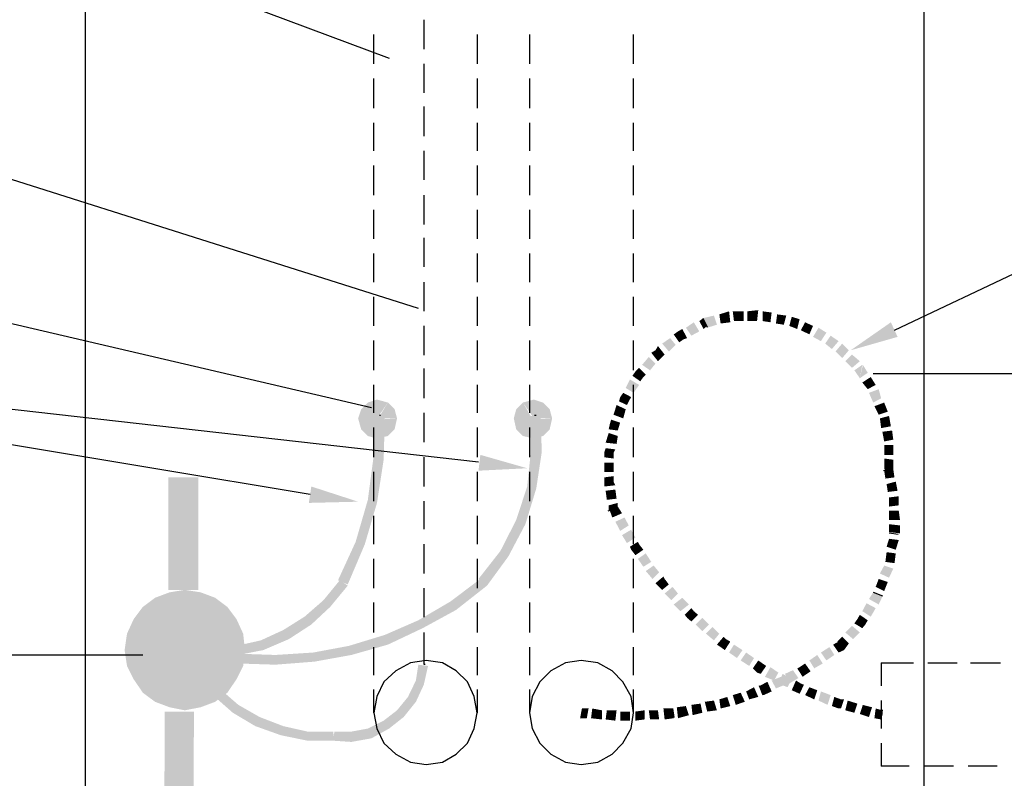
# Model space of a CAD drawing. Units: millimetres. Extents: x -372538 to -371455, y 197846 to 198517.
# Drawn here: x -372459 to -372430, y 198176 to 198198 of the extents above; entities that cross this region are included whole.
import ezdxf

# ---------------------------------------------------------------- set-up
doc = ezdxf.new("R2010")
doc.units = ezdxf.units.MM
doc.header["$LTSCALE"] = 5
doc.linetypes.add('DASHDOT', pattern=[1, 0.5, -0.25, 0, -0.25])
doc.linetypes.add('HIDDEN', pattern=[0.375, 0.25, -0.125])
for name, color, linetype in [('CISM_07_LINHA_DE_CHAMADA', 2, 'Continuous'), ('CISM_44_ELET_ELETRODUTO_ENT_POTENCIA', 5, 'HIDDEN'), ('CISM_49_ELET_FIAÇÃO', 82, 'Continuous'), ('CISM_51_ELET_ATERRAMENTO', 200, 'DASHDOT'), ('P', 7, 'Continuous')]:
    doc.layers.add(name, color=color, linetype=linetype)

msp = doc.modelspace()

# ---------------------------------------------------------------- hatches: boundary and pattern name
at = {"layer": 'CISM_07_LINHA_DE_CHAMADA', "linetype": 'Continuous'}
for points in [[(-372433.389, 198189.153), (-372434.748, 198188.765), (-372433.583, 198189.576), (-372433.389, 198189.153)], [(-372445.49, 198185.731), (-372444.131, 198185.343), (-372445.543, 198185.272), (-372445.49, 198185.731)], [(-372450.393, 198184.814), (-372449.035, 198184.373), (-372450.464, 198184.338), (-372450.393, 198184.814)]]:
    msp.add_hatch(color=256, dxfattribs=at).paths.add_polyline_path(points)
at = {"layer": 'CISM_49_ELET_FIAÇÃO', "linetype": 'Continuous'}
for points in [[(-372437.746, 198189.894), (-372437.464, 198189.612), (-372437.429, 198189.929), (-372437.746, 198189.894)], [(-372439.14, 198189.612), (-372438.91, 198189.471), (-372439.016, 198189.7), (-372439.14, 198189.612)], [(-372439.016, 198189.7), (-372438.628, 198189.506), (-372438.716, 198189.77), (-372439.016, 198189.7)], [(-372438.91, 198189.418), (-372438.628, 198189.506), (-372439.016, 198189.7), (-372438.91, 198189.418)], [(-372438.558, 198189.806), (-372438.24, 198189.576), (-372438.275, 198189.894), (-372438.558, 198189.806)], [(-372438.522, 198189.541), (-372438.24, 198189.576), (-372438.558, 198189.806), (-372438.522, 198189.541)], [(-372438.17, 198189.894), (-372437.852, 198189.612), (-372437.852, 198189.894), (-372438.17, 198189.894)], [(-372438.134, 198189.612), (-372437.852, 198189.612), (-372438.17, 198189.894), (-372438.134, 198189.612)], [(-372437.746, 198189.612), (-372437.464, 198189.612), (-372437.746, 198189.894), (-372437.746, 198189.612)], [(-372437.076, 198189.576), (-372437.041, 198189.859), (-372437.305, 198189.894), (-372437.076, 198189.576)], [(-372437.305, 198189.612), (-372437.076, 198189.576), (-372437.305, 198189.894), (-372437.305, 198189.612)], [(-372436.917, 198189.541), (-372436.688, 198189.506), (-372436.882, 198189.806), (-372436.917, 198189.541)], [(-372436.688, 198189.506), (-372436.617, 198189.77), (-372436.882, 198189.806), (-372436.688, 198189.506)], [(-372436.529, 198189.471), (-372436.3, 198189.382), (-372436.459, 198189.735), (-372436.529, 198189.471)], [(-372436.3, 198189.382), (-372436.229, 198189.665), (-372436.459, 198189.735), (-372436.3, 198189.382)], [(-372439.757, 198189.312), (-372439.492, 198189.118), (-372439.634, 198189.382), (-372439.757, 198189.312)], [(-372439.528, 198189.418), (-372439.14, 198189.312), (-372439.298, 198189.576), (-372439.528, 198189.418)], [(-372439.369, 198189.188), (-372439.14, 198189.312), (-372439.528, 198189.418), (-372439.369, 198189.188)], [(-372439.016, 198189.382), (-372438.91, 198189.471), (-372439.14, 198189.612), (-372439.016, 198189.382)], [(-372436.194, 198189.347), (-372435.947, 198189.224), (-372436.071, 198189.576), (-372436.194, 198189.347)], [(-372435.947, 198189.224), (-372435.841, 198189.471), (-372436.071, 198189.576), (-372435.947, 198189.224)], [(-372435.841, 198189.153), (-372435.612, 198189.03), (-372435.682, 198189.418), (-372435.841, 198189.153)], [(-372435.612, 198189.03), (-372435.453, 198189.276), (-372435.682, 198189.418), (-372435.612, 198189.03)], [(-372440.216, 198188.959), (-372439.828, 198188.924), (-372439.986, 198189.118), (-372440.216, 198188.959)], [(-372439.881, 198189.224), (-372439.598, 198189.082), (-372439.757, 198189.312), (-372439.881, 198189.224)], [(-372439.722, 198188.994), (-372439.598, 198189.082), (-372439.881, 198189.224), (-372439.722, 198188.994)], [(-372439.598, 198189.082), (-372439.492, 198189.118), (-372439.757, 198189.312), (-372439.598, 198189.082)], [(-372435.488, 198188.959), (-372435.294, 198188.8), (-372435.33, 198189.188), (-372435.488, 198188.959)], [(-372435.294, 198188.8), (-372435.1, 198189.03), (-372435.33, 198189.188), (-372435.294, 198188.8)], [(-372440.533, 198188.694), (-372440.216, 198188.571), (-372440.41, 198188.765), (-372440.533, 198188.694)], [(-372440.41, 198188.765), (-372440.145, 198188.641), (-372440.339, 198188.888), (-372440.41, 198188.765)], [(-372440.216, 198188.571), (-372440.145, 198188.641), (-372440.41, 198188.765), (-372440.216, 198188.571)], [(-372440.022, 198188.73), (-372439.828, 198188.924), (-372440.216, 198188.959), (-372440.022, 198188.73)], [(-372435.189, 198188.73), (-372434.995, 198188.536), (-372434.995, 198188.959), (-372435.189, 198188.73)], [(-372434.995, 198188.536), (-372434.801, 198188.765), (-372434.995, 198188.959), (-372434.995, 198188.536)], [(-372440.798, 198188.342), (-372440.41, 198188.377), (-372440.604, 198188.571), (-372440.798, 198188.342)], [(-372440.339, 198188.447), (-372440.216, 198188.571), (-372440.533, 198188.694), (-372440.339, 198188.447)], [(-372434.906, 198188.447), (-372434.712, 198188.253), (-372434.712, 198188.641), (-372434.906, 198188.447)], [(-372434.712, 198188.253), (-372434.483, 198188.447), (-372434.712, 198188.641), (-372434.712, 198188.253)], [(-372440.992, 198188.148), (-372440.692, 198188.059), (-372440.886, 198188.253), (-372440.992, 198188.148)], [(-372440.798, 198188.342), (-372440.568, 198188.183), (-372440.41, 198188.377), (-372440.798, 198188.342)], [(-372434.642, 198188.183), (-372434.483, 198187.954), (-372434.412, 198188.342), (-372434.642, 198188.183)], [(-372434.483, 198187.954), (-372434.254, 198188.112), (-372434.395, 198188.342), (-372434.483, 198187.954)], [(-372441.274, 198187.671), (-372440.886, 198187.76), (-372441.151, 198187.918), (-372441.274, 198187.671)], [(-372441.08, 198188.024), (-372440.762, 198187.989), (-372440.992, 198188.148), (-372441.08, 198188.024)], [(-372440.851, 198187.865), (-372440.762, 198187.989), (-372441.08, 198188.024), (-372440.851, 198187.865)], [(-372440.762, 198187.989), (-372440.692, 198188.059), (-372440.992, 198188.148), (-372440.762, 198187.989)], [(-372434.412, 198187.83), (-372434.254, 198187.636), (-372434.166, 198187.989), (-372434.412, 198187.83)], [(-372434.254, 198187.636), (-372434.024, 198187.76), (-372434.166, 198187.989), (-372434.254, 198187.636)], [(-372441.274, 198187.671), (-372441.045, 198187.53), (-372440.886, 198187.76), (-372441.274, 198187.671)], [(-372434.218, 198187.53), (-372434.095, 198187.248), (-372433.936, 198187.636), (-372434.218, 198187.53)], [(-372434.095, 198187.248), (-372433.866, 198187.371), (-372433.936, 198187.636), (-372434.095, 198187.248)], [(-372441.468, 198187.283), (-372441.186, 198187.283), (-372441.433, 198187.407), (-372441.468, 198187.283)], [(-372441.433, 198187.407), (-372441.115, 198187.407), (-372441.345, 198187.53), (-372441.433, 198187.407)], [(-372441.433, 198187.407), (-372441.186, 198187.283), (-372441.115, 198187.407), (-372441.433, 198187.407)], [(-372441.627, 198186.895), (-372441.274, 198187.054), (-372441.539, 198187.177), (-372441.627, 198186.895)], [(-372441.627, 198186.895), (-372441.345, 198186.789), (-372441.274, 198187.054), (-372441.627, 198186.895)], [(-372441.468, 198187.283), (-372441.239, 198187.177), (-372441.186, 198187.283), (-372441.468, 198187.283)], [(-372434.06, 198187.142), (-372433.936, 198186.895), (-372433.777, 198187.248), (-372434.06, 198187.142)], [(-372433.936, 198186.895), (-372433.672, 198186.983), (-372433.777, 198187.248), (-372433.936, 198186.895)], [(-372433.901, 198186.789), (-372433.866, 198186.507), (-372433.636, 198186.86), (-372433.901, 198186.789)], [(-372433.866, 198186.507), (-372433.583, 198186.56), (-372433.636, 198186.86), (-372433.866, 198186.507)], [(-372441.768, 198186.472), (-372441.468, 198186.56), (-372441.733, 198186.631), (-372441.768, 198186.472)], [(-372441.768, 198186.472), (-372441.503, 198186.437), (-372441.468, 198186.56), (-372441.768, 198186.472)], [(-372441.733, 198186.631), (-372441.433, 198186.666), (-372441.697, 198186.754), (-372441.733, 198186.631)], [(-372441.733, 198186.631), (-372441.468, 198186.56), (-372441.433, 198186.666), (-372441.733, 198186.631)], [(-372441.856, 198186.084), (-372441.503, 198186.278), (-372441.768, 198186.366), (-372441.856, 198186.084)], [(-372441.856, 198186.084), (-372441.539, 198186.049), (-372441.503, 198186.278), (-372441.856, 198186.084)], [(-372433.83, 198186.401), (-372433.777, 198186.119), (-372433.548, 198186.437), (-372433.83, 198186.401)], [(-372433.777, 198186.119), (-372433.513, 198186.172), (-372433.548, 198186.437), (-372433.777, 198186.119)], [(-372441.891, 198185.819), (-372441.574, 198185.89), (-372441.856, 198185.925), (-372441.891, 198185.819)], [(-372433.777, 198185.731), (-372433.513, 198185.731), (-372433.513, 198186.013), (-372433.777, 198185.731)], [(-372433.777, 198186.013), (-372433.777, 198185.731), (-372433.513, 198186.013), (-372433.777, 198186.013)], [(-372441.891, 198185.819), (-372441.627, 198185.784), (-372441.574, 198185.89), (-372441.891, 198185.819)], [(-372441.891, 198185.661), (-372441.627, 198185.784), (-372441.891, 198185.819), (-372441.891, 198185.661)], [(-372441.891, 198185.661), (-372441.627, 198185.625), (-372441.627, 198185.784), (-372441.891, 198185.661)], [(-372433.777, 198185.308), (-372433.513, 198185.59), (-372433.777, 198185.625), (-372433.777, 198185.308)], [(-372441.891, 198185.502), (-372441.891, 198185.237), (-372441.627, 198185.502), (-372441.891, 198185.502)], [(-372441.891, 198185.237), (-372441.627, 198185.237), (-372441.627, 198185.502), (-372441.891, 198185.237)], [(-372433.777, 198185.308), (-372433.513, 198185.272), (-372433.513, 198185.59), (-372433.777, 198185.308)], [(-372441.891, 198185.078), (-372441.891, 198184.955), (-372441.627, 198185.114), (-372441.891, 198185.078)], [(-372441.891, 198184.955), (-372441.627, 198184.955), (-372441.627, 198185.114), (-372441.891, 198184.955)], [(-372433.777, 198185.272), (-372433.742, 198185.043), (-372433.513, 198185.308), (-372433.777, 198185.272)], [(-372433.742, 198185.043), (-372433.478, 198185.078), (-372433.513, 198185.308), (-372433.742, 198185.043)], [(-372441.891, 198184.955), (-372441.891, 198184.814), (-372441.627, 198184.955), (-372441.891, 198184.955)], [(-372441.891, 198184.814), (-372441.574, 198184.849), (-372441.627, 198184.955), (-372441.891, 198184.814)], [(-372433.707, 198184.884), (-372433.672, 198184.655), (-372433.442, 198184.955), (-372433.707, 198184.884)], [(-372433.672, 198184.655), (-372433.389, 198184.69), (-372433.442, 198184.955), (-372433.672, 198184.655)], [(-372441.856, 198184.69), (-372441.821, 198184.426), (-372441.574, 198184.726), (-372441.856, 198184.69)], [(-372441.821, 198184.426), (-372441.539, 198184.461), (-372441.574, 198184.726), (-372441.821, 198184.426)], [(-372433.636, 198184.373), (-372433.354, 198184.373), (-372433.354, 198184.532), (-372433.636, 198184.373)], [(-372433.636, 198184.496), (-372433.636, 198184.373), (-372433.354, 198184.532), (-372433.636, 198184.496)], [(-372441.768, 198184.267), (-372441.768, 198184.108), (-372441.503, 198184.338), (-372441.768, 198184.267)], [(-372441.768, 198184.108), (-372441.503, 198184.179), (-372441.503, 198184.338), (-372441.768, 198184.108)], [(-372441.733, 198184.108), (-372441.662, 198183.914), (-372441.503, 198184.232), (-372441.733, 198184.108)], [(-372441.662, 198183.914), (-372441.38, 198184.038), (-372441.503, 198184.232), (-372441.662, 198183.914)], [(-372433.636, 198184.232), (-372433.354, 198184.267), (-372433.354, 198184.373), (-372433.636, 198184.232)], [(-372433.636, 198184.373), (-372433.636, 198184.232), (-372433.354, 198184.373), (-372433.636, 198184.373)], [(-372441.574, 198183.791), (-372441.433, 198183.526), (-372441.309, 198183.914), (-372441.574, 198183.791)], [(-372441.433, 198183.526), (-372441.186, 198183.685), (-372441.309, 198183.914), (-372441.433, 198183.526)], [(-372433.636, 198183.844), (-372433.319, 198183.844), (-372433.354, 198184.108), (-372433.636, 198183.844)], [(-372433.636, 198184.108), (-372433.636, 198183.844), (-372433.354, 198184.108), (-372433.636, 198184.108)], [(-372433.636, 198183.491), (-372433.319, 198183.685), (-372433.636, 198183.72), (-372433.636, 198183.491)], [(-372433.636, 198183.491), (-372433.319, 198183.456), (-372433.319, 198183.685), (-372433.636, 198183.491)], [(-372441.38, 198183.403), (-372441.239, 198183.173), (-372441.115, 198183.561), (-372441.38, 198183.403)], [(-372441.239, 198183.173), (-372440.992, 198183.332), (-372441.115, 198183.561), (-372441.239, 198183.173)], [(-372441.151, 198183.068), (-372441.115, 198182.979), (-372440.921, 198183.209), (-372441.151, 198183.068)], [(-372441.115, 198182.979), (-372440.886, 198183.138), (-372440.921, 198183.209), (-372441.115, 198182.979)], [(-372441.115, 198182.979), (-372440.992, 198182.821), (-372440.886, 198183.138), (-372441.115, 198182.979)], [(-372440.992, 198182.821), (-372440.762, 198182.979), (-372440.886, 198183.138), (-372440.992, 198182.821)], [(-372433.707, 198183.068), (-372433.354, 198183.262), (-372433.636, 198183.297), (-372433.707, 198183.068)], [(-372433.707, 198183.068), (-372433.442, 198182.979), (-372433.354, 198183.262), (-372433.707, 198183.068)], [(-372440.921, 198182.715), (-372440.762, 198182.486), (-372440.692, 198182.874), (-372440.921, 198182.715)], [(-372440.762, 198182.486), (-372440.533, 198182.627), (-372440.692, 198182.874), (-372440.762, 198182.486)], [(-372433.742, 198182.627), (-372433.442, 198182.874), (-372433.707, 198182.909), (-372433.742, 198182.627)], [(-372433.742, 198182.627), (-372433.478, 198182.591), (-372433.442, 198182.874), (-372433.742, 198182.627)], [(-372440.692, 198182.362), (-372440.498, 198182.133), (-372440.463, 198182.521), (-372440.692, 198182.362)], [(-372440.498, 198182.133), (-372440.304, 198182.327), (-372440.463, 198182.521), (-372440.498, 198182.133)], [(-372433.901, 198182.291), (-372433.513, 198182.433), (-372433.777, 198182.521), (-372433.901, 198182.291)], [(-372440.41, 198182.009), (-372440.339, 198181.939), (-372440.18, 198182.203), (-372440.41, 198182.009)], [(-372440.339, 198181.939), (-372440.145, 198182.133), (-372440.18, 198182.203), (-372440.339, 198181.939)], [(-372433.901, 198182.291), (-372433.636, 198182.168), (-372433.513, 198182.433), (-372433.901, 198182.291)], [(-372440.339, 198181.939), (-372440.216, 198181.815), (-372440.145, 198182.133), (-372440.339, 198181.939)], [(-372440.216, 198181.815), (-372440.022, 198181.974), (-372440.145, 198182.133), (-372440.216, 198181.815)], [(-372434.024, 198181.903), (-372433.672, 198182.045), (-372433.936, 198182.133), (-372434.024, 198181.903)], [(-372434.024, 198181.903), (-372433.777, 198181.78), (-372433.672, 198182.045), (-372434.024, 198181.903)], [(-372440.145, 198181.709), (-372439.951, 198181.515), (-372439.916, 198181.903), (-372440.145, 198181.709)], [(-372439.951, 198181.515), (-372439.757, 198181.709), (-372439.916, 198181.903), (-372439.951, 198181.515)], [(-372434.218, 198181.551), (-372433.83, 198181.621), (-372434.095, 198181.745), (-372434.218, 198181.551)], [(-372439.881, 198181.392), (-372439.686, 198181.198), (-372439.634, 198181.586), (-372439.881, 198181.392)], [(-372439.686, 198181.198), (-372439.44, 198181.392), (-372439.634, 198181.586), (-372439.686, 198181.198)], [(-372434.412, 198181.198), (-372434.024, 198181.286), (-372434.289, 198181.427), (-372434.412, 198181.198)], [(-372434.218, 198181.551), (-372433.936, 198181.392), (-372433.83, 198181.621), (-372434.218, 198181.551)], [(-372439.563, 198181.092), (-372439.492, 198181.004), (-372439.369, 198181.286), (-372439.563, 198181.092)], [(-372439.492, 198181.004), (-372439.298, 198181.198), (-372439.369, 198181.286), (-372439.492, 198181.004)], [(-372439.492, 198181.004), (-372439.369, 198180.898), (-372439.298, 198181.198), (-372439.492, 198181.004)], [(-372439.369, 198180.898), (-372439.175, 198181.092), (-372439.298, 198181.198), (-372439.369, 198180.898)], [(-372434.554, 198180.969), (-372434.254, 198180.933), (-372434.483, 198181.092), (-372434.554, 198180.969)], [(-372434.412, 198181.198), (-372434.166, 198181.039), (-372434.024, 198181.286), (-372434.412, 198181.198)], [(-372439.246, 198180.81), (-372439.051, 198180.616), (-372439.051, 198181.004), (-372439.246, 198180.81)], [(-372439.051, 198180.616), (-372438.857, 198180.81), (-372439.051, 198181.004), (-372439.051, 198180.616)], [(-372434.906, 198180.581), (-372434.483, 198180.581), (-372434.712, 198180.775), (-372434.906, 198180.581)], [(-372434.642, 198180.845), (-372434.324, 198180.81), (-372434.554, 198180.969), (-372434.642, 198180.845)], [(-372434.412, 198180.704), (-372434.324, 198180.81), (-372434.642, 198180.845), (-372434.412, 198180.704)], [(-372434.324, 198180.81), (-372434.254, 198180.933), (-372434.554, 198180.969), (-372434.324, 198180.81)], [(-372438.946, 198180.545), (-372438.716, 198180.351), (-372438.752, 198180.739), (-372438.946, 198180.545)], [(-372438.716, 198180.351), (-372438.558, 198180.545), (-372438.752, 198180.739), (-372438.716, 198180.351)], [(-372434.906, 198180.581), (-372434.677, 198180.386), (-372434.483, 198180.581), (-372434.906, 198180.581)], [(-372438.628, 198180.228), (-372438.522, 198180.157), (-372438.434, 198180.457), (-372438.628, 198180.228)], [(-372438.522, 198180.157), (-372438.364, 198180.386), (-372438.434, 198180.457), (-372438.522, 198180.157)], [(-372438.522, 198180.157), (-372438.399, 198180.069), (-372438.364, 198180.386), (-372438.522, 198180.157)], [(-372438.399, 198180.069), (-372438.24, 198180.316), (-372438.364, 198180.386), (-372438.399, 198180.069)], [(-372438.275, 198179.998), (-372438.046, 198179.84), (-372438.134, 198180.228), (-372438.275, 198179.998)], [(-372438.046, 198179.84), (-372437.887, 198180.069), (-372438.134, 198180.228), (-372438.046, 198179.84)], [(-372435.259, 198180.228), (-372434.942, 198180.069), (-372435.1, 198180.316), (-372435.259, 198180.228)], [(-372435.1, 198179.998), (-372434.942, 198180.069), (-372435.259, 198180.228), (-372435.1, 198179.998)], [(-372435.136, 198180.316), (-372434.801, 198180.263), (-372434.995, 198180.457), (-372435.136, 198180.316)], [(-372434.942, 198180.069), (-372434.801, 198180.263), (-372435.136, 198180.316), (-372434.942, 198180.069)], [(-372437.94, 198179.769), (-372437.693, 198179.61), (-372437.781, 198179.998), (-372437.94, 198179.769)], [(-372437.693, 198179.61), (-372437.552, 198179.84), (-372437.781, 198179.998), (-372437.693, 198179.61)], [(-372435.947, 198179.769), (-372435.559, 198179.681), (-372435.718, 198179.928), (-372435.947, 198179.769)], [(-372435.612, 198179.998), (-372435.224, 198179.928), (-372435.365, 198180.157), (-372435.612, 198179.998)], [(-372435.453, 198179.769), (-372435.224, 198179.928), (-372435.612, 198179.998), (-372435.453, 198179.769)], [(-372447.359, 198179.187), (-372447.007, 198179.61), (-372447.289, 198179.646), (-372447.359, 198179.187)], [(-372437.587, 198179.54), (-372437.464, 198179.416), (-372437.429, 198179.769), (-372437.587, 198179.54)], [(-372437.464, 198179.416), (-372437.305, 198179.681), (-372437.429, 198179.769), (-372437.464, 198179.416)], [(-372437.464, 198179.416), (-372437.358, 198179.381), (-372437.305, 198179.681), (-372437.464, 198179.416)], [(-372437.358, 198179.381), (-372437.199, 198179.61), (-372437.305, 198179.681), (-372437.358, 198179.381)], [(-372436.229, 198179.575), (-372435.912, 198179.452), (-372436.071, 198179.681), (-372436.229, 198179.575)], [(-372435.806, 198179.54), (-372435.559, 198179.681), (-372435.947, 198179.769), (-372435.806, 198179.54)], [(-372447.359, 198179.187), (-372447.13, 198179.064), (-372447.007, 198179.61), (-372447.359, 198179.187)], [(-372437.235, 198179.293), (-372436.97, 198179.187), (-372437.076, 198179.575), (-372437.235, 198179.293)], [(-372436.97, 198179.187), (-372436.847, 198179.416), (-372437.076, 198179.575), (-372436.97, 198179.187)], [(-372436.847, 198179.099), (-372436.582, 198178.993), (-372436.723, 198179.381), (-372436.847, 198179.099)], [(-372436.582, 198178.993), (-372436.459, 198179.222), (-372436.723, 198179.381), (-372436.582, 198178.993)], [(-372436.653, 198179.381), (-372436.265, 198179.258), (-372436.423, 198179.487), (-372436.653, 198179.381)], [(-372436.529, 198179.099), (-372436.265, 198179.258), (-372436.653, 198179.381), (-372436.529, 198179.099)], [(-372436.3, 198179.54), (-372436.071, 198179.346), (-372436.229, 198179.575), (-372436.3, 198179.54)], [(-372436.141, 198179.293), (-372436.071, 198179.346), (-372436.3, 198179.54), (-372436.141, 198179.293)], [(-372436.071, 198179.346), (-372435.912, 198179.452), (-372436.229, 198179.575), (-372436.071, 198179.346)], [(-372447.589, 198178.711), (-372447.13, 198179.064), (-372447.359, 198179.187), (-372447.589, 198178.711)], [(-372447.359, 198178.57), (-372447.589, 198178.711), (-372447.13, 198179.064), (-372447.359, 198178.57)], [(-372437.393, 198179.028), (-372437.041, 198178.87), (-372437.164, 198179.152), (-372437.393, 198179.028)], [(-372437.041, 198179.187), (-372436.653, 198179.064), (-372436.776, 198179.293), (-372437.041, 198179.187)], [(-372436.917, 198178.958), (-372436.653, 198179.064), (-372437.041, 198179.187), (-372436.917, 198178.958)], [(-372436.459, 198178.905), (-372436.3, 198178.834), (-372436.335, 198179.187), (-372436.459, 198178.905)], [(-372436.3, 198178.834), (-372436.194, 198179.099), (-372436.335, 198179.187), (-372436.3, 198178.834)], [(-372436.3, 198178.834), (-372436.229, 198178.799), (-372436.194, 198179.099), (-372436.3, 198178.834)], [(-372436.229, 198178.799), (-372436.106, 198179.064), (-372436.194, 198179.099), (-372436.229, 198178.799)], [(-372453.251, 198178.764), (-372453.057, 198178.958), (-372452.669, 198178.252), (-372453.251, 198178.764)], [(-372453.057, 198178.958), (-372452.669, 198178.252), (-372452.51, 198178.481), (-372453.057, 198178.958)], [(-372438.17, 198178.764), (-372437.817, 198178.57), (-372437.94, 198178.834), (-372438.17, 198178.764)], [(-372437.781, 198178.87), (-372437.429, 198178.711), (-372437.552, 198178.993), (-372437.781, 198178.87)], [(-372437.693, 198178.64), (-372437.429, 198178.711), (-372437.781, 198178.87), (-372437.693, 198178.64)], [(-372437.27, 198178.764), (-372437.041, 198178.87), (-372437.393, 198179.028), (-372437.27, 198178.764)], [(-372436.071, 198178.764), (-372435.806, 198178.64), (-372435.947, 198178.993), (-372436.071, 198178.764)], [(-372435.806, 198178.64), (-372435.718, 198178.905), (-372435.947, 198178.993), (-372435.806, 198178.64)], [(-372435.682, 198178.605), (-372435.418, 198178.481), (-372435.612, 198178.87), (-372435.682, 198178.605)], [(-372435.418, 198178.481), (-372435.33, 198178.764), (-372435.612, 198178.87), (-372435.418, 198178.481)], [(-372447.906, 198178.323), (-372447.359, 198178.57), (-372447.589, 198178.711), (-372447.906, 198178.323)], [(-372447.712, 198178.129), (-372447.906, 198178.323), (-372447.359, 198178.57), (-372447.712, 198178.129)], [(-372439.369, 198178.481), (-372439.051, 198178.252), (-372439.104, 198178.517), (-372439.369, 198178.481)], [(-372438.981, 198178.57), (-372438.628, 198178.323), (-372438.716, 198178.605), (-372438.981, 198178.57)], [(-372438.91, 198178.287), (-372438.628, 198178.323), (-372438.981, 198178.57), (-372438.91, 198178.287)], [(-372438.558, 198178.64), (-372438.24, 198178.446), (-372438.328, 198178.711), (-372438.558, 198178.64)], [(-372438.522, 198178.376), (-372438.24, 198178.446), (-372438.558, 198178.64), (-372438.522, 198178.376)], [(-372438.081, 198178.481), (-372437.817, 198178.57), (-372438.17, 198178.764), (-372438.081, 198178.481)], [(-372435.294, 198178.446), (-372435.1, 198178.376), (-372435.224, 198178.711), (-372435.294, 198178.446)], [(-372435.1, 198178.376), (-372435.03, 198178.64), (-372435.224, 198178.711), (-372435.1, 198178.376)], [(-372435.1, 198178.376), (-372435.03, 198178.376), (-372435.03, 198178.64), (-372435.1, 198178.376)], [(-372435.03, 198178.64), (-372435.03, 198178.376), (-372434.942, 198178.64), (-372435.03, 198178.64)], [(-372434.906, 198178.323), (-372434.642, 198178.252), (-372434.836, 198178.605), (-372434.906, 198178.323)], [(-372434.642, 198178.252), (-372434.554, 198178.517), (-372434.836, 198178.605), (-372434.642, 198178.252)], [(-372452.669, 198178.252), (-372452.51, 198178.481), (-372452.016, 198177.864), (-372452.669, 198178.252)], [(-372452.51, 198178.481), (-372452.016, 198177.864), (-372451.893, 198178.129), (-372452.51, 198178.481)], [(-372448.294, 198178.023), (-372447.712, 198178.129), (-372447.906, 198178.323), (-372448.294, 198178.023)], [(-372442.597, 198178.093), (-372442.403, 198178.093), (-372442.544, 198178.376), (-372442.597, 198178.093)], [(-372442.544, 198178.376), (-372442.403, 198178.093), (-372442.35, 198178.376), (-372442.544, 198178.376)], [(-372442.279, 198178.093), (-372441.962, 198178.058), (-372442.244, 198178.376), (-372442.279, 198178.093)], [(-372441.962, 198178.058), (-372441.962, 198178.323), (-372442.244, 198178.376), (-372441.962, 198178.058)], [(-372441.856, 198178.058), (-372441.574, 198178.023), (-372441.821, 198178.323), (-372441.856, 198178.058)], [(-372441.821, 198178.323), (-372441.574, 198178.023), (-372441.539, 198178.323), (-372441.821, 198178.323)], [(-372441.433, 198178.023), (-372441.239, 198178.023), (-372441.433, 198178.287), (-372441.433, 198178.023)], [(-372441.433, 198178.287), (-372441.239, 198178.023), (-372441.239, 198178.287), (-372441.433, 198178.287)], [(-372441.239, 198178.023), (-372441.151, 198178.023), (-372441.239, 198178.287), (-372441.239, 198178.023)], [(-372441.239, 198178.287), (-372441.151, 198178.023), (-372441.151, 198178.287), (-372441.239, 198178.287)], [(-372440.992, 198178.287), (-372440.727, 198178.058), (-372440.727, 198178.323), (-372440.992, 198178.287)], [(-372440.992, 198178.023), (-372440.727, 198178.058), (-372440.992, 198178.287), (-372440.992, 198178.023)], [(-372440.568, 198178.058), (-372440.304, 198178.058), (-372440.604, 198178.323), (-372440.568, 198178.058)], [(-372440.604, 198178.323), (-372440.304, 198178.058), (-372440.339, 198178.323), (-372440.604, 198178.323)], [(-372440.145, 198178.058), (-372439.881, 198178.093), (-372440.18, 198178.376), (-372440.145, 198178.058)], [(-372440.18, 198178.376), (-372439.881, 198178.093), (-372439.916, 198178.376), (-372440.18, 198178.376)], [(-372439.792, 198178.411), (-372439.44, 198178.182), (-372439.528, 198178.446), (-372439.792, 198178.411)], [(-372439.757, 198178.093), (-372439.44, 198178.182), (-372439.792, 198178.411), (-372439.757, 198178.093)], [(-372439.334, 198178.182), (-372439.051, 198178.252), (-372439.369, 198178.481), (-372439.334, 198178.182)], [(-372434.483, 198178.217), (-372434.218, 198178.129), (-372434.395, 198178.481), (-372434.483, 198178.217)], [(-372434.218, 198178.129), (-372434.13, 198178.411), (-372434.412, 198178.481), (-372434.218, 198178.129)], [(-372434.06, 198178.093), (-372433.866, 198178.058), (-372434.024, 198178.376), (-372434.06, 198178.093)], [(-372433.866, 198178.058), (-372433.83, 198178.323), (-372434.024, 198178.376), (-372433.866, 198178.058)], [(-372452.016, 198177.864), (-372451.893, 198178.129), (-372451.275, 198177.6), (-372452.016, 198177.864)], [(-372451.893, 198178.129), (-372451.275, 198177.6), (-372451.205, 198177.864), (-372451.893, 198178.129)], [(-372448.753, 198177.794), (-372448.136, 198177.794), (-372448.294, 198178.023), (-372448.753, 198177.794)], [(-372448.294, 198178.023), (-372448.136, 198177.794), (-372447.712, 198178.129), (-372448.294, 198178.023)], [(-372451.275, 198177.6), (-372451.205, 198177.864), (-372450.499, 198177.441), (-372451.275, 198177.6)], [(-372451.205, 198177.864), (-372450.499, 198177.441), (-372450.499, 198177.705), (-372451.205, 198177.864)], [(-372450.499, 198177.441), (-372449.723, 198177.441), (-372450.499, 198177.705), (-372450.499, 198177.441)], [(-372450.499, 198177.705), (-372449.723, 198177.441), (-372449.758, 198177.705), (-372450.499, 198177.705)], [(-372449.758, 198177.441), (-372449.229, 198177.406), (-372449.723, 198177.705), (-372449.758, 198177.441)], [(-372449.723, 198177.705), (-372449.229, 198177.406), (-372449.229, 198177.705), (-372449.723, 198177.705)], [(-372449.229, 198177.705), (-372448.647, 198177.511), (-372448.753, 198177.794), (-372449.229, 198177.705)], [(-372449.229, 198177.406), (-372448.647, 198177.511), (-372449.229, 198177.705), (-372449.229, 198177.406)], [(-372448.753, 198177.794), (-372448.647, 198177.511), (-372448.136, 198177.794), (-372448.753, 198177.794)]]:
    msp.add_hatch(color=256, dxfattribs=at).paths.add_polyline_path(points)
at = {"layer": 'CISM_51_ELET_ATERRAMENTO', "linetype": 'Continuous'}
for points in [[(-372449.035, 198186.789), (-372448.488, 198186.789), (-372448.947, 198187.054), (-372449.035, 198186.789)], [(-372448.753, 198187.248), (-372448.947, 198187.054), (-372448.488, 198186.789), (-372448.753, 198187.248)], [(-372448.753, 198187.248), (-372448.488, 198186.789), (-372448.488, 198187.336), (-372448.753, 198187.248)], [(-372448.488, 198186.789), (-372448.171, 198187.248), (-372448.488, 198187.336), (-372448.488, 198186.789)], [(-372448.488, 198186.789), (-372448.171, 198187.248), (-372448.488, 198186.789)], [(-372447.977, 198187.054), (-372448.453, 198186.789), (-372448.171, 198187.248), (-372447.977, 198187.054)], [(-372448.453, 198186.789), (-372447.906, 198186.789), (-372447.977, 198187.054), (-372448.453, 198186.789)], [(-372444.52, 198186.789), (-372443.99, 198186.789), (-372444.449, 198187.054), (-372444.52, 198186.789)], [(-372444.255, 198187.248), (-372444.449, 198187.054), (-372443.99, 198186.789), (-372444.255, 198187.248)], [(-372444.255, 198187.248), (-372443.937, 198186.789), (-372443.937, 198187.336), (-372444.255, 198187.248)], [(-372443.99, 198186.789), (-372444.255, 198187.248), (-372443.99, 198186.789)], [(-372443.937, 198186.789), (-372443.673, 198187.248), (-372443.937, 198187.336), (-372443.937, 198186.789)], [(-372443.479, 198187.054), (-372443.673, 198187.248), (-372443.937, 198186.789), (-372443.479, 198187.054)], [(-372443.937, 198186.789), (-372443.408, 198186.789), (-372443.479, 198187.054), (-372443.937, 198186.789)], [(-372449.035, 198186.789), (-372448.947, 198186.472), (-372448.488, 198186.789), (-372449.035, 198186.789)], [(-372448.947, 198186.472), (-372448.488, 198186.754), (-372448.488, 198186.789), (-372448.947, 198186.472)], [(-372448.594, 198185.625), (-372448.294, 198185.59), (-372448.259, 198186.86), (-372448.594, 198185.625)], [(-372448.559, 198186.86), (-372448.594, 198185.625), (-372448.259, 198186.86), (-372448.559, 198186.86)], [(-372448.453, 198186.754), (-372447.977, 198186.472), (-372447.906, 198186.789), (-372448.453, 198186.754)], [(-372444.52, 198186.789), (-372444.449, 198186.472), (-372443.99, 198186.789), (-372444.52, 198186.789)], [(-372444.449, 198186.472), (-372443.99, 198186.754), (-372443.99, 198186.789), (-372444.449, 198186.472)], [(-372444.026, 198185.819), (-372443.708, 198185.819), (-372443.743, 198186.86), (-372444.026, 198185.819)], [(-372444.026, 198186.86), (-372444.026, 198185.819), (-372443.743, 198186.86), (-372444.026, 198186.86)], [(-372443.937, 198186.754), (-372443.479, 198186.472), (-372443.408, 198186.789), (-372443.937, 198186.754)], [(-372448.947, 198186.472), (-372448.753, 198186.278), (-372448.488, 198186.754), (-372448.947, 198186.472)], [(-372448.753, 198186.278), (-372448.488, 198186.207), (-372448.488, 198186.754), (-372448.753, 198186.278)], [(-372448.488, 198186.207), (-372448.171, 198186.278), (-372448.488, 198186.754), (-372448.488, 198186.207)], [(-372448.171, 198186.278), (-372448.488, 198186.754), (-372447.977, 198186.472), (-372448.171, 198186.278)], [(-372448.488, 198186.754), (-372447.977, 198186.472), (-372448.453, 198186.754), (-372448.488, 198186.754)], [(-372444.449, 198186.472), (-372444.255, 198186.278), (-372443.99, 198186.754), (-372444.449, 198186.472)], [(-372444.255, 198186.278), (-372443.937, 198186.207), (-372443.99, 198186.754), (-372444.255, 198186.278)], [(-372443.99, 198186.754), (-372443.937, 198186.207), (-372443.937, 198186.754), (-372443.99, 198186.754)], [(-372443.937, 198186.207), (-372443.673, 198186.278), (-372443.937, 198186.754), (-372443.937, 198186.207)], [(-372443.673, 198186.278), (-372443.479, 198186.472), (-372443.937, 198186.754), (-372443.673, 198186.278)], [(-372448.753, 198184.426), (-372448.294, 198185.59), (-372448.594, 198185.625), (-372448.753, 198184.426)], [(-372443.867, 198184.761), (-372444.131, 198184.814), (-372443.708, 198185.819), (-372443.867, 198184.761)], [(-372444.131, 198184.814), (-372443.708, 198185.819), (-372444.026, 198185.819), (-372444.131, 198184.814)], [(-372448.488, 198184.338), (-372448.753, 198184.426), (-372448.294, 198185.59), (-372448.488, 198184.338)], [(-372453.674, 198185.078), (-372454.538, 198185.078), (-372453.674, 198181.815), (-372453.674, 198185.078)], [(-372454.538, 198185.078), (-372453.674, 198181.815), (-372454.538, 198181.815), (-372454.538, 198185.078)], [(-372444.449, 198183.844), (-372443.867, 198184.761), (-372444.131, 198184.814), (-372444.449, 198183.844)], [(-372444.184, 198183.72), (-372444.449, 198183.844), (-372443.867, 198184.761), (-372444.184, 198183.72)], [(-372449.106, 198183.209), (-372448.488, 198184.338), (-372448.753, 198184.426), (-372449.106, 198183.209)], [(-372448.841, 198183.138), (-372449.106, 198183.209), (-372448.488, 198184.338), (-372448.841, 198183.138)], [(-372444.908, 198182.944), (-372444.184, 198183.72), (-372444.449, 198183.844), (-372444.908, 198182.944)], [(-372444.678, 198182.785), (-372444.908, 198182.944), (-372444.184, 198183.72), (-372444.678, 198182.785)], [(-372449.617, 198182.097), (-372448.841, 198183.138), (-372449.106, 198183.209), (-372449.617, 198182.097)], [(-372449.335, 198181.974), (-372449.617, 198182.097), (-372448.841, 198183.138), (-372449.335, 198181.974)], [(-372445.543, 198182.133), (-372444.678, 198182.785), (-372444.908, 198182.944), (-372445.543, 198182.133)], [(-372445.296, 198181.939), (-372445.543, 198182.133), (-372444.678, 198182.785), (-372445.296, 198181.939)], [(-372450.041, 198181.515), (-372449.335, 198181.939), (-372449.564, 198182.097), (-372450.041, 198181.515)], [(-372449.846, 198181.321), (-372450.041, 198181.515), (-372449.335, 198181.939), (-372449.846, 198181.321)], [(-372446.354, 198181.48), (-372445.296, 198181.939), (-372445.49, 198182.133), (-372446.354, 198181.48)], [(-372446.195, 198181.233), (-372446.354, 198181.48), (-372445.296, 198181.939), (-372446.195, 198181.233)], [(-372454.503, 198181.745), (-372454.926, 198181.586), (-372454.062, 198180.069), (-372454.503, 198181.745)], [(-372454.062, 198181.815), (-372454.503, 198181.745), (-372454.062, 198180.069), (-372454.062, 198181.815)], [(-372453.604, 198181.745), (-372454.062, 198181.815), (-372454.062, 198180.069), (-372453.604, 198181.745)], [(-372453.18, 198181.586), (-372453.604, 198181.745), (-372454.062, 198180.069), (-372453.18, 198181.586)], [(-372454.926, 198181.586), (-372455.279, 198181.321), (-372454.062, 198180.069), (-372454.926, 198181.586)], [(-372452.827, 198181.321), (-372453.18, 198181.586), (-372454.062, 198180.069), (-372452.827, 198181.321)], [(-372450.587, 198181.039), (-372449.846, 198181.321), (-372450.041, 198181.515), (-372450.587, 198181.039)], [(-372447.289, 198180.933), (-372446.195, 198181.233), (-372446.354, 198181.48), (-372447.289, 198180.933)], [(-372455.279, 198181.321), (-372455.544, 198180.969), (-372454.062, 198180.069), (-372455.279, 198181.321)], [(-372452.563, 198180.969), (-372452.827, 198181.321), (-372454.062, 198180.069), (-372452.563, 198180.969)], [(-372450.393, 198180.81), (-372450.587, 198181.039), (-372449.846, 198181.321), (-372450.393, 198180.81)], [(-372447.165, 198180.704), (-372447.289, 198180.933), (-372446.195, 198181.233), (-372447.165, 198180.704)], [(-372455.544, 198180.969), (-372455.738, 198180.545), (-372454.062, 198180.069), (-372455.544, 198180.969)], [(-372452.369, 198180.545), (-372452.563, 198180.969), (-372454.062, 198180.069), (-372452.369, 198180.545)], [(-372451.205, 198180.651), (-372450.393, 198180.81), (-372450.587, 198181.039), (-372451.205, 198180.651)], [(-372451.046, 198180.386), (-372451.205, 198180.651), (-372450.393, 198180.81), (-372451.046, 198180.386)], [(-372448.259, 198180.51), (-372447.165, 198180.704), (-372447.289, 198180.933), (-372448.259, 198180.51)], [(-372455.738, 198180.545), (-372455.808, 198180.069), (-372454.062, 198180.069), (-372455.738, 198180.545)], [(-372452.316, 198180.069), (-372452.369, 198180.545), (-372454.062, 198180.069), (-372452.316, 198180.069)], [(-372451.857, 198180.351), (-372451.046, 198180.386), (-372451.205, 198180.651), (-372451.857, 198180.351)], [(-372449.3, 198180.192), (-372448.171, 198180.228), (-372448.259, 198180.51), (-372449.3, 198180.192)], [(-372448.171, 198180.228), (-372448.259, 198180.51), (-372447.165, 198180.704), (-372448.171, 198180.228)], [(-372454.062, 198179.963), (-372454.027, 198180.228), (-372453.286, 198179.84), (-372454.062, 198179.963)], [(-372454.027, 198180.228), (-372453.286, 198179.84), (-372453.286, 198180.157), (-372454.027, 198180.228)], [(-372452.563, 198180.192), (-372451.787, 198180.069), (-372451.857, 198180.351), (-372452.563, 198180.192)], [(-372451.857, 198180.351), (-372451.787, 198180.069), (-372451.046, 198180.386), (-372451.857, 198180.351)], [(-372449.3, 198180.192), (-372449.229, 198179.928), (-372448.171, 198180.228), (-372449.3, 198180.192)], [(-372455.808, 198180.069), (-372455.738, 198179.61), (-372454.062, 198180.069), (-372455.808, 198180.069)], [(-372455.738, 198179.61), (-372455.544, 198179.222), (-372454.062, 198180.069), (-372455.738, 198179.61)], [(-372455.544, 198179.222), (-372455.279, 198178.834), (-372454.062, 198180.069), (-372455.544, 198179.222)], [(-372455.279, 198178.834), (-372454.926, 198178.57), (-372454.062, 198180.069), (-372455.279, 198178.834)], [(-372454.926, 198178.57), (-372454.503, 198178.411), (-372454.062, 198180.069), (-372454.926, 198178.57)], [(-372454.503, 198178.411), (-372454.062, 198178.323), (-372454.062, 198180.069), (-372454.503, 198178.411)], [(-372454.15, 198180.034), (-372453.921, 198180.157), (-372453.762, 198179.381), (-372454.15, 198180.034)], [(-372454.062, 198178.323), (-372453.604, 198178.411), (-372454.062, 198180.069), (-372454.062, 198178.323)], [(-372453.604, 198178.411), (-372453.18, 198178.57), (-372454.062, 198180.069), (-372453.604, 198178.411)], [(-372453.18, 198178.57), (-372452.827, 198178.834), (-372454.062, 198180.069), (-372453.18, 198178.57)], [(-372452.827, 198178.834), (-372452.563, 198179.222), (-372454.062, 198180.069), (-372452.827, 198178.834)], [(-372452.563, 198179.222), (-372452.369, 198179.61), (-372454.062, 198180.069), (-372452.563, 198179.222)], [(-372452.369, 198179.61), (-372452.316, 198180.069), (-372454.062, 198180.069), (-372452.369, 198179.61)], [(-372453.921, 198180.157), (-372453.762, 198179.381), (-372453.533, 198179.54), (-372453.921, 198180.157)], [(-372453.604, 198179.875), (-372453.568, 198180.157), (-372452.51, 198179.681), (-372453.604, 198179.875)], [(-372453.568, 198180.157), (-372452.51, 198179.681), (-372452.475, 198179.963), (-372453.568, 198180.157)], [(-372453.286, 198180.157), (-372452.51, 198179.928), (-372452.563, 198180.192), (-372453.286, 198180.157)], [(-372453.286, 198179.84), (-372452.51, 198179.928), (-372453.286, 198180.157), (-372453.286, 198179.84)], [(-372452.51, 198179.928), (-372451.787, 198180.069), (-372452.563, 198180.192), (-372452.51, 198179.928)], [(-372452.51, 198179.681), (-372451.434, 198179.646), (-372452.475, 198179.963), (-372452.51, 198179.681)], [(-372451.434, 198179.646), (-372451.434, 198179.928), (-372452.475, 198179.963), (-372451.434, 198179.646)], [(-372451.434, 198179.928), (-372450.305, 198179.734), (-372450.34, 198179.998), (-372451.434, 198179.928)], [(-372451.434, 198179.646), (-372450.305, 198179.734), (-372451.434, 198179.928), (-372451.434, 198179.646)], [(-372450.34, 198179.998), (-372449.229, 198179.928), (-372449.3, 198180.192), (-372450.34, 198179.998)], [(-372450.305, 198179.734), (-372449.229, 198179.928), (-372450.34, 198179.998), (-372450.305, 198179.734)], [(-372453.762, 198179.381), (-372453.533, 198179.54), (-372453.251, 198178.764), (-372453.762, 198179.381)], [(-372453.533, 198179.54), (-372453.251, 198178.764), (-372453.057, 198178.958), (-372453.533, 198179.54)], [(-372454.644, 198178.287), (-372453.833, 198164.564), (-372454.697, 198164.564), (-372454.644, 198178.287)], [(-372453.798, 198178.287), (-372454.644, 198178.287), (-372453.833, 198164.564), (-372453.798, 198178.287)]]:
    msp.add_hatch(color=256, dxfattribs=at).paths.add_polyline_path(points)

# ---------------------------------------------------------------- linework, layer by layer
at = {"layer": 'CISM_07_LINHA_DE_CHAMADA'}
for p, q in [((-372469.743, 198205.328), (-372448.136, 198197.232)), ((-372474.753, 198198.696), (-372447.289, 198189.982)), ((-372433.478, 198189.347), (-372415.362, 198197.92)), ((-372474.559, 198193.157), (-372448.647, 198187.107)), ((-372445.543, 198185.519), (-372478.739, 198189.276)), ((-372450.429, 198184.585), (-372478.739, 198189.276)), ((-372411.182, 198188.077), (-372434.095, 198188.077)), ((-372473.2, 198179.928), (-372455.279, 198179.928))]:
    msp.add_line(p, q, dxfattribs=at)
at = {"layer": 'CISM_44_ELET_ELETRODUTO_ENT_POTENCIA'}
for p, q in [((-372444.061, 198197.92), (-372444.061, 198197.073)), ((-372441.045, 198197.073), (-372441.045, 198197.92)), ((-372444.061, 198196.65), (-372444.061, 198195.785)), ((-372441.045, 198195.785), (-372441.045, 198196.65)), ((-372444.061, 198195.362), (-372444.061, 198194.551)), ((-372441.045, 198194.551), (-372441.045, 198195.362)), ((-372444.061, 198194.127), (-372444.061, 198193.263)), ((-372441.045, 198193.263), (-372441.045, 198194.127)), ((-372444.061, 198192.84), (-372444.061, 198191.993)), ((-372441.045, 198191.993), (-372441.045, 198192.84)), ((-372444.061, 198191.57), (-372444.061, 198190.741)), ((-372441.045, 198190.741), (-372441.045, 198191.57)), ((-372444.061, 198190.317), (-372444.061, 198189.471)), ((-372441.045, 198189.471), (-372441.045, 198190.317)), ((-372444.061, 198189.047), (-372444.061, 198188.183)), ((-372441.045, 198188.183), (-372441.045, 198189.047)), ((-372444.061, 198187.76), (-372444.061, 198186.948)), ((-372441.045, 198186.948), (-372441.045, 198187.76)), ((-372441.045, 198185.661), (-372441.045, 198186.525)), ((-372441.045, 198184.391), (-372441.045, 198185.237)), ((-372444.061, 198183.967), (-372444.061, 198183.138)), ((-372441.045, 198183.138), (-372441.045, 198183.967)), ((-372444.061, 198182.715), (-372444.061, 198181.868)), ((-372441.045, 198181.868), (-372441.045, 198182.715)), ((-372444.061, 198181.445), (-372444.061, 198180.581)), ((-372441.045, 198180.581), (-372441.045, 198181.445)), ((-372444.061, 198180.157), (-372444.061, 198179.346)), ((-372441.045, 198179.346), (-372441.045, 198180.157)), ((-372443.02, 198179.699), (-372443.444, 198179.469)), ((-372442.562, 198179.769), (-372443.02, 198179.699)), ((-372442.085, 198179.699), (-372442.562, 198179.769)), ((-372441.662, 198179.469), (-372442.085, 198179.699)), ((-372433.866, 198179.699), (-372432.931, 198179.699)), ((-372433.866, 198179.699), (-372433.866, 198179.028)), ((-372432.507, 198179.699), (-372431.661, 198179.699)), ((-372431.273, 198179.699), (-372430.408, 198179.699)), ((-372443.444, 198179.469), (-372443.761, 198179.152)), ((-372441.362, 198179.152), (-372441.662, 198179.469)), ((-372443.761, 198179.152), (-372443.99, 198178.728)), ((-372441.115, 198178.728), (-372441.362, 198179.152)), ((-372444.061, 198178.922), (-372444.061, 198178.252)), ((-372441.045, 198178.252), (-372441.045, 198178.922)), ((-372443.99, 198178.728), (-372444.061, 198178.252)), ((-372441.045, 198178.252), (-372441.115, 198178.728)), ((-372433.866, 198178.605), (-372433.866, 198177.794)), ((-372444.061, 198178.252), (-372443.99, 198177.794)), ((-372441.115, 198177.794), (-372441.045, 198178.252)), ((-372443.99, 198177.794), (-372443.761, 198177.37)), ((-372441.362, 198177.37), (-372441.115, 198177.794)), ((-372443.761, 198177.37), (-372443.444, 198177.053)), ((-372441.662, 198177.053), (-372441.362, 198177.37)), ((-372433.866, 198177.37), (-372433.866, 198176.7)), ((-372443.444, 198177.053), (-372443.02, 198176.823)), ((-372443.02, 198176.823), (-372442.562, 198176.753)), ((-372442.562, 198176.753), (-372442.085, 198176.823)), ((-372442.085, 198176.823), (-372441.662, 198177.053)), ((-372433.054, 198176.7), (-372433.866, 198176.7)), ((-372431.767, 198176.7), (-372432.631, 198176.7)), ((-372430.497, 198176.7), (-372431.343, 198176.7))]:
    msp.add_line(p, q, dxfattribs=at)
at = {"layer": 'CISM_49_ELET_FIAÇÃO'}
for p, q in [((-372447.13, 198198.343), (-372447.13, 198197.496)), ((-372447.13, 198197.073), (-372447.13, 198196.226)), ((-372447.13, 198195.838), (-372447.13, 198194.974)), ((-372447.13, 198194.551), (-372447.13, 198193.704)), ((-372447.13, 198193.263), (-372447.13, 198192.416)), ((-372447.13, 198192.028), (-372447.13, 198191.181)), ((-372447.13, 198190.741), (-372447.13, 198189.894)), ((-372439.034, 198189.7), (-372438.91, 198189.435)), ((-372447.13, 198189.471), (-372447.13, 198188.624)), ((-372447.13, 198188.236), (-372447.13, 198187.371)), ((-372447.13, 198186.948), (-372447.13, 198186.101)), ((-372447.13, 198185.661), (-372447.13, 198184.814)), ((-372433.513, 198185.325), (-372433.795, 198185.272)), ((-372447.13, 198184.391), (-372447.13, 198183.579)), ((-372441.786, 198184.108), (-372441.503, 198184.196)), ((-372433.372, 198183.42), (-372433.636, 198183.456)), ((-372447.13, 198183.138), (-372447.13, 198182.291)), ((-372447.13, 198181.868), (-372447.13, 198181.021)), ((-372434.095, 198181.745), (-372433.83, 198181.639)), ((-372447.13, 198180.581), (-372447.13, 198179.663)), ((-372434.959, 198180.087), (-372435.1, 198180.316)), ((-372437.288, 198178.764), (-372437.393, 198179.028)), ((-372439.916, 198178.376), (-372439.881, 198178.111))]:
    msp.add_line(p, q, dxfattribs=at)
at = {"layer": 'CISM_51_ELET_ATERRAMENTO', "linetype": 'ByBlock'}
for p, q in [((-372448.576, 198197.073), (-372448.576, 198197.92)), ((-372445.578, 198197.92), (-372445.578, 198197.073)), ((-372448.576, 198195.785), (-372448.576, 198196.65)), ((-372445.578, 198196.65), (-372445.578, 198195.785)), ((-372448.576, 198194.551), (-372448.576, 198195.362)), ((-372445.578, 198195.362), (-372445.578, 198194.551)), ((-372448.576, 198193.263), (-372448.576, 198194.127)), ((-372445.578, 198194.127), (-372445.578, 198193.263)), ((-372448.576, 198191.993), (-372448.576, 198192.84)), ((-372445.578, 198192.84), (-372445.578, 198191.993)), ((-372448.576, 198190.741), (-372448.576, 198191.57)), ((-372445.578, 198191.57), (-372445.578, 198190.741)), ((-372448.576, 198189.471), (-372448.576, 198190.317)), ((-372445.578, 198190.317), (-372445.578, 198189.471)), ((-372448.576, 198188.183), (-372448.576, 198189.047)), ((-372445.578, 198189.047), (-372445.578, 198188.183)), ((-372448.576, 198186.948), (-372448.576, 198187.76)), ((-372445.578, 198187.76), (-372445.578, 198186.948)), ((-372445.578, 198186.525), (-372445.578, 198185.661)), ((-372445.578, 198185.237), (-372445.578, 198184.391)), ((-372448.576, 198183.138), (-372448.576, 198183.967)), ((-372445.578, 198183.967), (-372445.578, 198183.138)), ((-372448.576, 198181.868), (-372448.576, 198182.715)), ((-372445.578, 198182.715), (-372445.578, 198181.868)), ((-372448.576, 198180.581), (-372448.576, 198181.445)), ((-372445.578, 198181.445), (-372445.578, 198180.581)), ((-372448.576, 198179.346), (-372448.576, 198180.157)), ((-372445.578, 198180.157), (-372445.578, 198179.346)), ((-372447.518, 198179.699), (-372447.941, 198179.469)), ((-372447.06, 198179.769), (-372447.518, 198179.699)), ((-372446.583, 198179.699), (-372447.06, 198179.769)), ((-372446.195, 198179.469), (-372446.583, 198179.699)), ((-372447.941, 198179.469), (-372448.294, 198179.152)), ((-372445.86, 198179.152), (-372446.195, 198179.469)), ((-372448.294, 198179.152), (-372448.488, 198178.728)), ((-372445.666, 198178.728), (-372445.86, 198179.152)), ((-372448.576, 198178.252), (-372448.576, 198178.922)), ((-372445.578, 198178.922), (-372445.578, 198178.252)), ((-372448.488, 198178.728), (-372448.576, 198178.252)), ((-372445.578, 198178.252), (-372445.666, 198178.728)), ((-372448.576, 198178.252), (-372448.488, 198177.794)), ((-372445.666, 198177.794), (-372445.578, 198178.252)), ((-372448.488, 198177.794), (-372448.294, 198177.37)), ((-372445.86, 198177.37), (-372445.666, 198177.794)), ((-372448.294, 198177.37), (-372447.941, 198177.053)), ((-372446.195, 198177.053), (-372445.86, 198177.37)), ((-372447.941, 198177.053), (-372447.518, 198176.823)), ((-372447.518, 198176.823), (-372447.06, 198176.753)), ((-372447.06, 198176.753), (-372446.583, 198176.823)), ((-372446.583, 198176.823), (-372446.195, 198177.053))]:
    msp.add_line(p, q, dxfattribs=at)
at = {"layer": 'CISM_51_ELET_ATERRAMENTO'}
for p, q in [((-372448.418, 198186.878), (-372448.382, 198186.878)), ((-372443.92, 198186.878), (-372443.867, 198186.878)), ((-372448.576, 198185.661), (-372448.576, 198186.525)), ((-372448.576, 198184.391), (-372448.576, 198185.237))]:
    msp.add_line(p, q, dxfattribs=at)
at = {"layer": 'P'}
for p, q in [((-372456.955, 198205.769), (-372456.955, 198172.361)), ((-372432.631, 198205.769), (-372432.631, 198172.361)), ((-372444.061, 198186.525), (-372444.061, 198185.661)), ((-372444.061, 198185.237), (-372444.061, 198184.391)), ((-372447.13, 198179.663), (-372447.095, 198179.663)), ((-372433.866, 198178.058), (-372433.83, 198178.34)), ((-372433.866, 198178.217), (-372433.83, 198178.217))]:
    msp.add_line(p, q, dxfattribs=at)

doc.saveas('drawing.dxf')
